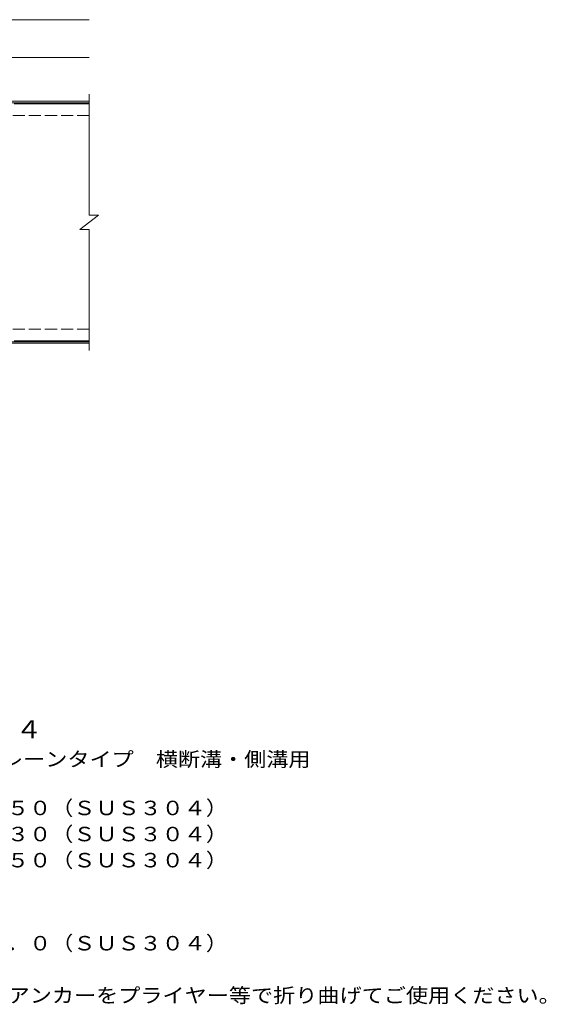
# Model space of a CAD drawing. Units: millimetres. Extents: x -1672 to 1630, y -1373 to 1295.
# Drawn here: x 520 to 1630, y -821 to 1253 of the extents above; entities that cross this region are included whole.
import ezdxf

# ---------------------------------------------------------------- set-up
doc = ezdxf.new("R2010")
doc.units = ezdxf.units.MM
doc.header["$LTSCALE"] = 10
doc.linetypes.add('JWW_DASHED3', pattern=[3.386667, 2.54, -0.846667])
for name, color, linetype in [('C-1', 7, 'Continuous'), ('C-2', 7, 'Continuous'), ('C-4', 7, 'Continuous'), ('D-5', 7, 'Continuous')]:
    doc.layers.add(name, color=color, linetype=linetype)
doc.styles.add('ＭＳ ゴシック', font='txt', dxfattribs={"height": 1})

msp = doc.modelspace()

# ---------------------------------------------------------------- linework, layer by layer
at = {"layer": 'C-1', "color": 2, "linetype": 'Continuous', "lineweight": 9}
for p, q in [((666.3, 1081.4), (-638.7, 1081.4)), ((666.3, 1078.4), (-638.7, 1078.4)), ((666.3, 574.4), (-638.7, 574.4)), ((666.3, 571.4), (-638.7, 571.4))]:
    msp.add_line(p, q, dxfattribs=at)
at = {"layer": 'C-1', "color": 2, "linetype": 'JWW_DASHED3', "lineweight": 9}
for p, q in [((666.3, 1051.4), (-638.7, 1051.4)), ((666.3, 601.4), (-638.7, 601.4))]:
    msp.add_line(p, q, dxfattribs=at)
at = {"layer": 'C-2', "color": 3, "linetype": 'Continuous', "lineweight": 9}
for p, q in [((666.3, 1096.4), (666.3, 841.4)), ((666.3, 1076.4), (508.3, 1076.4)), ((646.3, 811.4), (686.3, 841.4)), ((666.3, 841.4), (686.3, 841.4)), ((646.3, 811.4), (666.3, 811.4)), ((666.3, 811.4), (666.3, 556.4)), ((666.3, 576.4), (508.3, 576.4))]:
    msp.add_line(p, q, dxfattribs=at)
at = {"layer": 'C-4', "color": 7, "linetype": 'Continuous', "lineweight": 9}
for p, q in [((-638.7, 1253.4), (666.3, 1253.4)), ((-638.7, 1173.4), (666.3, 1173.4))]:
    msp.add_line(p, q, dxfattribs=at)

# ---------------------------------------------------------------- texts
at = {"layer": 'D-5', "color": 3, "linetype": 'Continuous', "lineweight": 9, "style": 'ＭＳ ゴシック', "width": 1.09}
msp.add_text('※適用荷重：Ｔ－１４', height=38.1, dxfattribs=at).set_placement((1.2, -260.9))
at = {"layer": 'D-5', "color": 2, "linetype": 'Continuous', "lineweight": 9, "style": 'ＭＳ ゴシック'}
for s, width, p in [('ステンレス製グレーチング\u3000プレーンタイプ\u3000横断溝・側溝用', 1.120536, (-171.7, -320.2)), ('材質：メインバー\u3000ＦＢ４×５０（ＳＵＳ３０４）', 1.119565, (-112, -422.9)), ('\u3000\u3000\u3000クロスバー\u3000ＦＢ３×３０（ＳＵＳ３０４）', 1.119565, (-112, -477.9)), ('\u3000\u3000\u3000サイドバー\u3000ＦＢ４×５０（ＳＵＳ３０４）', 1.119565, (-112, -532.9)), ('材質：ステンレス鋼板ｔ＝３．０（ＳＵＳ３０４）', 1.119565, (-112, -707.9)), ('施工場所の状況に合わせて、アンカーをプライヤー等で折り曲げてご使用ください。', 1.121711, (-112, -817.9))]:
    msp.add_text(s, height=30.48, dxfattribs=dict(at, width=width)).set_placement(p)

doc.saveas('drawing.dxf')
